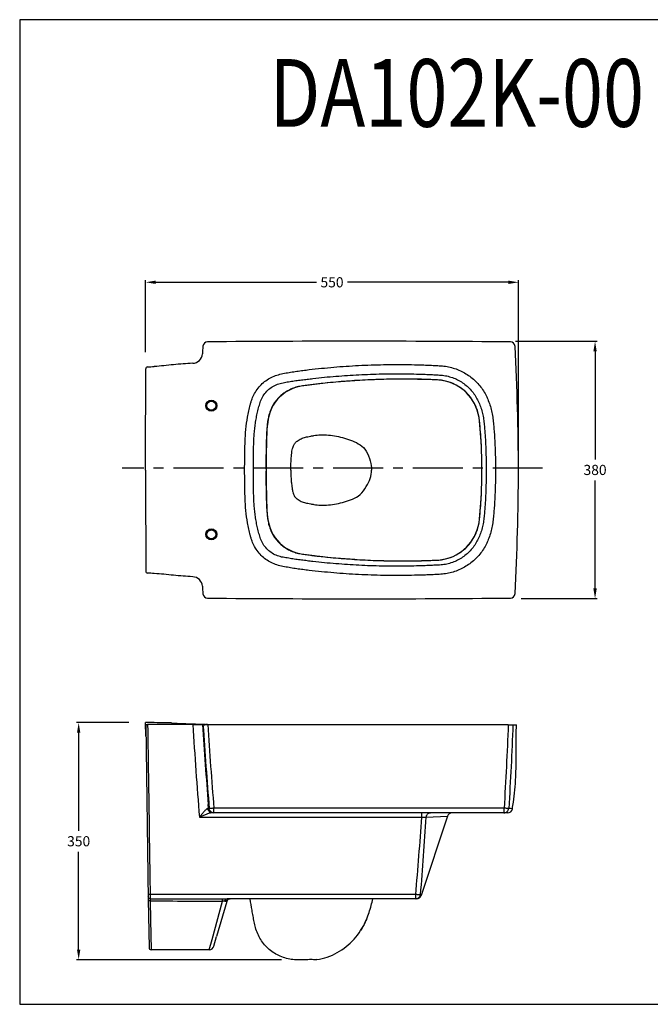
# Model space of a CAD drawing. Extents: x 573 to 2032, y 145 to 1598.
# Drawn here: x 573 to 1504, y 145 to 1598 of the extents above; entities that cross this region are included whole.
import ezdxf

# ---------------------------------------------------------------- set-up
doc = ezdxf.new("R2010")
doc.units = 0
doc.header["$LTSCALE"] = 65.395
doc.header["$PDMODE"] = 3
doc.header["$PDSIZE"] = 7.9375
doc.linetypes.add('CENTER', pattern=[0.6, 0.375, -0.075, 0.075, -0.075])
doc.layers.get('0').update_dxf_attribs({"linetype": 'CONTINUOUS'})
doc.layers.get('DEFPOINTS').update_dxf_attribs({"linetype": 'CONTINUOUS'})
doc.layers.add('SURF_REF', color=7, linetype='CONTINUOUS')
doc.styles.get("Standard").update_dxf_attribs({"font": 'txt', "width": 0.8})
doc.dimstyles.get("Standard").update_dxf_attribs({"dimtxt": 3.96875, "dimasz": 4.7625, "dimexe": 3.175, "dimexo": 1.5875, "dimtad": 0, "dimtih": 1, "dimtoh": 1, "dimdec": 3, "dimtxsty": 'STANDARD', "dimcen": 0.09, "dimazin": 3, "dimtol": 1, "dimtp": 0.01, "dimtm": 0.01, "dimtfac": 1, "dimtdec": 3, "dimtofl": 0, "dimtmove": 0, "dimatfit": 3, "dimtolj": 1})

# ---------------------------------------------------------------- blocks, each defined once
blk = doc.blocks.new('*D0')
at = {"color": 0}
for p, q in [((759.3, 1107.9), (759.3, 1214)), ((774.3, 1210.8), (1011.3, 1210.8)), ((1294.4, 1210.8), (1057.3, 1210.8)), ((1309.4, 915.8), (1309.4, 1214))]:
    blk.add_line(p, q, dxfattribs=at)
for points in [[(774.3, 1213.3), (774.3, 1208.3), (759.3, 1210.8)], [(1294.4, 1213.3), (1294.4, 1208.3), (1309.4, 1210.8)]]:
    blk.add_solid(points, dxfattribs=at)
at = {"layer": 'DEFPOINTS', "color": 0}
for p in [(1309.4, 1210.8), (759.3, 1106.3), (1309.4, 914.3)]:
    blk.add_point(p, dxfattribs=at)
at = {"color": 0, "insert": (1034.3, 1210.8), "char_height": 15, "attachment_point": 5}
blk.add_mtext('\\A1;550', dxfattribs=at)
blk = doc.blocks.new('*D1')
at = {"color": 0}
for p, q in [((734.3, 561), (657.4, 561)), ((660.5, 546), (660.5, 401.5)), ((660.5, 226.1), (660.5, 370.5)), ((960, 211.1), (657.4, 211.1))]:
    blk.add_line(p, q, dxfattribs=at)
for points in [[(658, 546), (663, 546), (660.5, 561)], [(658, 226.1), (663, 226.1), (660.5, 211.1)]]:
    blk.add_solid(points, dxfattribs=at)
at = {"layer": 'DEFPOINTS', "color": 0}
for p in [(735.9, 561), (660.5, 211.1), (961.6, 211.1)]:
    blk.add_point(p, dxfattribs=at)
at = {"color": 0, "insert": (660.5, 386), "char_height": 15, "attachment_point": 5}
blk.add_mtext('\\A1;350', dxfattribs=at)
blk = doc.blocks.new('*D2')
at = {"color": 0}
for p, q in [((1305.1, 1123.7), (1425.6, 1123.7)), ((1422.4, 1108.7), (1422.4, 949.4)), ((1422.4, 759.1), (1422.4, 918.4)), ((1313.2, 744.1), (1425.6, 744.1))]:
    blk.add_line(p, q, dxfattribs=at)
for points in [[(1419.9, 1108.7), (1424.9, 1108.7), (1422.4, 1123.7)], [(1419.9, 759.1), (1424.9, 759.1), (1422.4, 744.1)]]:
    blk.add_solid(points, dxfattribs=at)
at = {"layer": 'DEFPOINTS', "color": 0}
for p in [(1303.5, 1123.7), (1311.6, 744.1), (1422.4, 744.1)]:
    blk.add_point(p, dxfattribs=at)
at = {"color": 0, "insert": (1422.4, 933.9), "char_height": 15, "attachment_point": 5}
blk.add_mtext('\\A1;380', dxfattribs=at)

msp = doc.modelspace()

# ---------------------------------------------------------------- linework, layer by layer
at = {"color": 7, "linetype": 'CONTINUOUS'}
for p, q in [((762.1, 1085.9), (762.2, 1085.9)), ((759.6, 540.9), (759.3, 561)), ((797.5, 560.5), (797.5, 560.5)), ((1301.3, 558), (1306.3, 558)), ((1204.8, 423.2), (1165.9, 305.8)), ((1173.3, 421.7), (1204.8, 423.2)), ((1293.5, 428), (1288, 428)), ((1297.6, 434.2), (1295, 434.5)), ((1300.4, 433.8), (1297.6, 434.2)), ((763, 312.9), (763.1, 310.7)), ((763.1, 310.1), (763.1, 307.7)), ((763.2, 304.4), (763.2, 301.7)), ((763.2, 299.7), (764.3, 229)), ((766.2, 298.2), (766.7, 270.2)), ((879.5, 301), (880, 301)), ((1159.3, 301), (1149.7, 301)), ((766.7, 270.2), (767.3, 226)), ((1081.1, 262.1), (1080, 260.1)), ((1083.3, 266.7), (1081.1, 262.1)), ((1084.6, 269.7), (1083.3, 266.7)), ((1085, 270.6), (1084.6, 269.7)), ((853.2, 226), (857.3, 241.1)), ((860, 231.1), (864.1, 245.5)), ((853.2, 226), (767.3, 226))]:
    msp.add_line(p, q, dxfattribs=at)
at = {"linetype": 'CENTER', "ltscale": 3}
msp.add_line((1345, 936.7), (724.6, 936.7), dxfattribs=at)
at = {"color": 1}
msp.add_lwpolyline([(573.5, 145.4), (2032.1, 145.4), (2032.1, 1598.3), (573.5, 1598.3)], close=True, dxfattribs=at)
at = {"color": 7, "linetype": 'CONTINUOUS'}
for points in [[(1255.4, 933.8), (1255.4, 938.4), (1255.3, 945), (1255.2, 951.6), (1255, 963), (1254.7, 969.4), (1254.4, 975.7), (1254, 981.9), (1253.5, 988), (1253.1, 994), (1252.5, 999.9), (1251.9, 1005.8), (1251.2, 1011.4), (1250.1, 1016.9), (1248.6, 1022.1), (1246.6, 1027.1), (1244.4, 1031.8), (1241.8, 1036.3), (1239, 1040.4), (1235.9, 1044.2), (1232.6, 1047.8), (1229.1, 1051), (1225.4, 1054), (1221.5, 1056.6), (1217.4, 1059), (1213.1, 1061.1), (1208.6, 1062.9), (1203.8, 1064.4), (1198.9, 1065.6), (1193.8, 1066.3), (1188.5, 1066.7), (1183.1, 1066.9), (1177.5, 1067.2), (1171.9, 1067.3), (1166.2, 1067.5), (1160.4, 1067.6), (1154.5, 1067.7), (1148.5, 1067.8), (1142.5, 1067.9), (1136.4, 1067.9), (1130.1, 1067.8), (1123.8, 1067.8), (1117.3, 1067.7), (1110.7, 1067.5), (1103.9, 1067.3), (1097, 1067.1), (1089.9, 1066.8), (1082.7, 1066.4), (1075.4, 1066.1), (1068.2, 1065.6), (1060.9, 1065.1), (1053.8, 1064.6), (1046.8, 1064), (1040, 1063.4), (1033.4, 1062.8), (1027, 1062.2), (1020.7, 1061.5), (1014.6, 1060.9), (1008.6, 1060.1)], [(1008.6, 1060.1), (997, 1058.7), (991.3, 1057.9), (985.9, 1056.9), (980.6, 1055.5), (975.4, 1053.6), (970.5, 1051.3), (965.8, 1048.6), (961.5, 1045.4), (957.4, 1041.9), (953.8, 1038.1), (950.5, 1033.9), (947.6, 1029.4), (945.2, 1024.8), (943.1, 1019.8), (941.4, 1014.7), (940.2, 1009.4), (939.4, 1004), (938.8, 998.5), (938.3, 992.8), (937.9, 987.1), (937.8, 981.3), (937.6, 975.3), (937.4, 969.3), (937.3, 963.1), (937.1, 951.8), (937, 945.3), (937, 938.7), (937, 933.8)], [(937, 933.8), (937, 929.1), (937, 922.5), (937.1, 916), (937.3, 909.7), (937.4, 898.5), (937.6, 892.4), (937.8, 886.5), (937.9, 880.7), (938.3, 874.9), (938.7, 869.3), (939.3, 863.7), (940.2, 858.3), (941.4, 853), (943, 847.9), (945.1, 843), (947.6, 838.3), (950.4, 833.8), (953.7, 829.6), (957.4, 825.8), (961.4, 822.2), (965.7, 819.1), (970.4, 816.3), (975.3, 814), (980.5, 812.1), (985.8, 810.7), (991.2, 809.7), (996.9, 808.9)], [(996.9, 808.9), (1008.5, 807.5), (1014.5, 806.8), (1020.6, 806.1), (1026.9, 805.4), (1033.3, 804.8), (1040, 804.2), (1046.8, 803.6), (1053.7, 803), (1060.9, 802.5), (1068.1, 802), (1075.4, 801.5), (1082.6, 801.1), (1089.9, 800.8), (1097, 800.5), (1103.9, 800.3), (1110.7, 800.1), (1117.3, 799.9), (1123.8, 799.8), (1130.1, 799.8), (1136.3, 799.7), (1142.4, 799.7), (1148.5, 799.8), (1154.4, 799.9), (1160.3, 800), (1166.1, 800.1), (1171.8, 800.3), (1177.4, 800.4), (1183, 800.7), (1188.4, 800.9), (1193.7, 801.3), (1198.8, 802), (1203.7, 803.1), (1208.4, 804.6), (1213, 806.4), (1217.3, 808.5), (1221.4, 810.9), (1225.3, 813.6), (1229, 816.5), (1232.5, 819.8), (1235.8, 823.3), (1238.9, 827.1), (1241.8, 831.2), (1244.3, 835.7), (1246.6, 840.4), (1248.5, 845.4), (1250.1, 850.6), (1251.2, 856), (1251.9, 861.7), (1252.5, 867.5), (1253, 873.5), (1253.5, 879.5), (1254, 885.6), (1254.4, 891.8), (1254.7, 898), (1255, 904.4), (1255.2, 915.9), (1255.3, 922.4), (1255.4, 929), (1255.4, 933.8)], [(884, 301), (883.8, 301), (883.3, 301), (882.8, 300.9), (882.3, 300.7)]]:
    msp.add_lwpolyline(points, dxfattribs=at)
for centre, radius in [((856.3, 1028.8), 8.22), ((856.3, 1028.8), 7.36), ((856.3, 1028.8), 6.49), ((856.3, 838.8), 8.22), ((856.3, 838.8), 7.36), ((856.3, 838.8), 6.49)]:
    msp.add_circle(centre, radius, dxfattribs=at)
for centre, radius, start, end in [((850.8, 1115.9), 6.99, 90.4105, 175.6999), ((1067.8, -25229), 26352.8, 89.50085, 90.47193), ((1297.4, 1115.8), 7, 3.2382, 89.5202), ((828.1, 1106.2), 15, 272.8408, 355.9355), ((3297.3, 933), 2460.3, 175.7243, 175.987), ((-2020.6, 933.8), 3329.9, 356.8597, 3.1403), ((762.4, 1082.9), 3, 95.8022, 179.98), ((745.6, 1453.7), 368.1, 272.587, 274.1279), ((759.3, -618.6), 1179.6, 89.8049, 89.9993), ((757.2, -898.6), 1459.7, 88.4171, 89.758), ((871, 500.6), 434.8, 354.8613, 357.4392), ((958, 493.1), 347.5, 351.8154, 354.805), ((978.4, 490.3), 326.9, 350.0495, 351.7983), ((1211.4, 421), 7, 90.0026, 161.7006), ((1293.5, 435), 7, 269.9997, 350.0438), ((1159.3, 308), 7, 269.9978, 341.7006), ((925.8, 338), 172.8, 340.775, 347.6565), ((922, 339.5), 177, 337.0897, 340.729), ((926.9, 337.2), 171.5, 336.6658, 336.8374), ((996.3, 305.1), 95.1, 289.0287, 327.5792), ((996.8, 304.7), 94.4, 327.628, 331.828), ((767.3, 229), 3, 180.8896, 270.0005), ((853.2, 233), 7, 269.9996, 343.999), ((1004.5, 196.3), 15.1, 80.7615, 94.2901), ((996.3, 305.2), 95.2, 279.3829, 288.998)]:
    msp.add_arc(centre, radius, start, end, dxfattribs=at)
for points, knots in [([(828.8, 1091.3), (819.3, 1090.8), (800.4, 1089.2), (781.6, 1087.2), (772.1, 1086.5)], [0, 0, 0, 0, 0.499985, 1, 1, 1, 1]), ([(905.4, 933.8), (905.4, 939.9), (905.5, 952.1), (906, 975.5), (907, 993.8), (909.1, 1008.9), (911.4, 1020.9), (913.2, 1028.3), (914.9, 1034.2), (916.7, 1040.1), (919.9, 1047), (925, 1054.7), (931.2, 1061.5), (938.5, 1067.1), (946.6, 1071.5), (955.2, 1074.7), (964.2, 1076.6), (973.2, 1078.2), (982.3, 1079.6), (991.4, 1080.8), (1003.5, 1082.3), (1018.7, 1083.9), (1036.9, 1085.6), (1061.3, 1087.5), (1085.7, 1088.7), (1110.2, 1089.4), (1128.5, 1089.5), (1146.8, 1089.4), (1162.1, 1089.1), (1174.3, 1088.6), (1183.5, 1088.2), (1192.6, 1087.8), (1201.8, 1087.1), (1210.8, 1085.1), (1222.4, 1081.3), (1236, 1074), (1249.9, 1061.9), (1258.1, 1050.7), (1262.2, 1042.6), (1264.7, 1037), (1267.4, 1029.9), (1269.9, 1021), (1271.5, 1012), (1272.5, 1002.9), (1273.3, 993.7), (1274, 984.6), (1274.7, 972.4), (1275.4, 952.1), (1275.5, 939.9), (1275.5, 933.8)], [0, 0, 0, 0, 0.031259, 0.062519, 0.093774, 0.125027, 0.140656, 0.156285, 0.1641, 0.171914, 0.187528, 0.203144, 0.218761, 0.234381, 0.250004, 0.265624, 0.281259, 0.296887, 0.312517, 0.328147, 0.343776, 0.375036, 0.406295, 0.437555, 0.500072, 0.531331, 0.562591, 0.593851, 0.62511, 0.64074, 0.65637, 0.672, 0.687628, 0.703256, 0.718882, 0.75008, 0.781275, 0.812462, 0.820276, 0.82809, 0.843714, 0.859339, 0.874965, 0.890593, 0.906223, 0.921853, 0.937482, 0.968741, 1, 1, 1, 1]), ([(918.3, 933.8), (918.3, 939.5), (918.4, 950.8), (918.7, 970), (919.1, 981.3), (919.8, 989.8), (920.7, 998.3), (921.9, 1006.7), (923.5, 1015.1), (925.1, 1022), (926.5, 1027.5), (927.7, 1031.6), (928.9, 1035.6), (932.2, 1043.4), (938.5, 1051.5), (947.9, 1058), (954.4, 1060.8), (959.9, 1062.2), (965.5, 1063.2), (972.4, 1064.4), (980.8, 1065.7), (989.3, 1066.8), (997.7, 1067.8), (1009, 1069.2), (1023.1, 1070.7), (1040.1, 1072.2), (1057, 1073.4), (1074, 1074.4), (1091, 1075.2), (1108, 1075.6), (1125.1, 1075.8), (1142.1, 1075.8), (1156.3, 1075.5), (1167.6, 1075.2), (1176.1, 1074.8), (1184.6, 1074.4), (1191.7, 1074.1), (1197.4, 1073.6), (1203, 1072.8), (1209.9, 1071.1), (1217.8, 1068), (1227.8, 1062.5), (1236.6, 1055.2), (1243.8, 1046.4), (1248.3, 1039.1), (1251.9, 1031.4), (1254.8, 1023.4), (1257, 1015.2), (1258.3, 1006.8), (1259.1, 998.3), (1259.8, 989.8), (1260.4, 981.3), (1261.1, 970), (1261.7, 950.8), (1261.8, 939.5), (1261.8, 933.8)], [0, 0, 0, 0, 0.031268, 0.062537, 0.078171, 0.093804, 0.109437, 0.12507, 0.140703, 0.156336, 0.164153, 0.171967, 0.179776, 0.187583, 0.218635, 0.234238, 0.249824, 0.257598, 0.265381, 0.28099, 0.296615, 0.312249, 0.327884, 0.343518, 0.374786, 0.406054, 0.437323, 0.468591, 0.49986, 0.531128, 0.562397, 0.593665, 0.624934, 0.640568, 0.656203, 0.671836, 0.687473, 0.69529, 0.703106, 0.718736, 0.734364, 0.74999, 0.781175, 0.796796, 0.812416, 0.828042, 0.843671, 0.859299, 0.874928, 0.890562, 0.906196, 0.92183, 0.937464, 0.968732, 1, 1, 1, 1]), ([(1255.5, 933.8), (1255.5, 939.1), (1255.4, 949.6), (1254.8, 970.4), (1253.8, 986.2), (1252.8, 998), (1252, 1005.9), (1251.4, 1011.1), (1250.1, 1017.6), (1247.7, 1025.2), (1243.3, 1034.7), (1235.7, 1045.7), (1223.7, 1056.1), (1211.8, 1062.2), (1201.7, 1065.2), (1193.9, 1066.6), (1186, 1066.9), (1178.1, 1067.2), (1170.2, 1067.5), (1159.6, 1067.8), (1146.5, 1068), (1130.7, 1068), (1114.8, 1067.7), (1093.8, 1067.1), (1067.4, 1065.8), (1041.1, 1063.7), (1022.8, 1061.9), (1012.3, 1060.7), (1004.5, 1059.7), (996.6, 1058.7), (988.8, 1057.7), (981, 1056), (973.6, 1053.2), (966.6, 1049.6), (958, 1043.5), (949, 1033.6), (943.1, 1021.7), (940.2, 1011.6), (939, 1003.7), (938.2, 995.9), (937.7, 989.3), (937.5, 984), (937.4, 980.1), (937.4, 976.1), (937.1, 970.8), (937, 964.2), (936.8, 948.7), (936.7, 940.8), (936.7, 935.5)], [0, 0, 0, 0, 0.031269, 0.062539, 0.093808, 0.125078, 0.132895, 0.140712, 0.156339, 0.171966, 0.187593, 0.218792, 0.249993, 0.281191, 0.296816, 0.312439, 0.328069, 0.343701, 0.359334, 0.374966, 0.40623, 0.437495, 0.468759, 0.500024, 0.562551, 0.625078, 0.656342, 0.671973, 0.687603, 0.703231, 0.718859, 0.73448, 0.750104, 0.765726, 0.781345, 0.812504, 0.843671, 0.859294, 0.874922, 0.890556, 0.90619, 0.914008, 0.921825, 0.929643, 0.93746, 0.953095, 0.96873, 1, 1, 1, 1]), ([(973.6, 933.8), (973.7, 938), (973.7, 944.4), (974.3, 952.8), (975.1, 962.9), (976.2, 966.7), (977.3, 969.3), (978.5, 971.6), (979.8, 973.6), (981.2, 975.3), (983.1, 976.9), (985.6, 978.5), (988.7, 980.1), (991.8, 981.4), (995.2, 982.2), (998.9, 982.9), (1003, 983.8), (1009.3, 985), (1018, 986), (1029.2, 985.6), (1040.9, 983.8), (1052.9, 981), (1064.7, 977.1), (1075.9, 971.4), (1085.4, 962.9), (1091.3, 946.5), (1092.6, 938), (1092.6, 933.8)], [0, 0, 0, 0, 0.072672, 0.108825, 0.144241, 0.161181, 0.177154, 0.192018, 0.205854, 0.218045, 0.228933, 0.248944, 0.268514, 0.288308, 0.30703, 0.32783, 0.352941, 0.379904, 0.437877, 0.50223, 0.571108, 0.641523, 0.712303, 0.784343, 0.856041, 0.927635, 1, 1, 1, 1]), ([(1275.5, 933.8), (1275.5, 927.7), (1275.4, 915.5), (1274.7, 895.2), (1274, 883), (1273.3, 873.9), (1272.5, 864.7), (1271.5, 855.6), (1269.9, 846.6), (1267.4, 837.7), (1264.7, 830.6), (1262.2, 825), (1258.1, 816.9), (1249.9, 805.7), (1236, 793.6), (1219.7, 784.9), (1204.8, 780.8), (1192.6, 779.7), (1183.5, 779.4), (1174.3, 778.9), (1162.1, 778.5), (1146.8, 778.2), (1128.5, 778.1), (1110.2, 778.2), (1085.7, 778.9), (1061.3, 780.1), (1036.9, 782), (1018.7, 783.7), (1003.5, 785.3), (991.4, 786.8), (982.3, 788), (973.2, 789.4), (964.2, 791.1), (955.2, 792.9), (946.6, 796.1), (938.5, 800.5), (931.2, 806.1), (925, 812.9), (919.9, 820.6), (916.7, 827.5), (914.9, 833.4), (913.2, 839.2), (911.4, 846.7), (909.1, 858.7), (907, 873.8), (906, 892.1), (905.5, 915.5), (905.4, 927.7), (905.4, 933.8)], [0, 0, 0, 0, 0.03126, 0.062521, 0.078151, 0.093782, 0.109412, 0.125042, 0.140668, 0.156294, 0.171919, 0.179733, 0.187548, 0.218736, 0.249933, 0.281132, 0.312336, 0.327966, 0.343597, 0.359227, 0.374858, 0.406119, 0.43738, 0.468641, 0.499902, 0.562422, 0.593684, 0.624945, 0.656206, 0.671836, 0.687467, 0.703098, 0.718728, 0.734356, 0.749985, 0.765607, 0.781227, 0.796846, 0.812463, 0.828077, 0.835892, 0.843707, 0.859337, 0.874966, 0.906221, 0.937478, 0.968739, 1, 1, 1, 1]), ([(1261.8, 933.8), (1261.8, 928.1), (1261.7, 916.8), (1261.1, 897.6), (1260.4, 886.3), (1259.8, 877.8), (1259.1, 869.3), (1258.3, 860.8), (1257, 852.4), (1254.8, 844.2), (1251.9, 836.2), (1248.3, 828.5), (1243.8, 821.2), (1236.6, 812.4), (1227.8, 805.1), (1217.8, 799.6), (1209.9, 796.5), (1201.6, 794.4), (1193.1, 793.5), (1184.6, 793.2), (1176.1, 792.8), (1167.6, 792.4), (1156.3, 792.1), (1142.1, 791.8), (1125.1, 791.8), (1108, 792), (1091, 792.4), (1074, 793.2), (1057, 794.2), (1040.1, 795.4), (1023.1, 796.9), (1009, 798.4), (997.7, 799.8), (989.3, 800.8), (980.8, 801.9), (973.8, 803), (968.3, 804), (964.1, 804.6), (959.9, 805.4), (954.4, 806.8), (947.9, 809.6), (938.5, 816.1), (932.2, 824.2), (928.9, 832), (927.7, 836), (926.5, 840.1), (925.1, 845.6), (923.5, 852.5), (921.9, 860.9), (920.7, 869.3), (919.8, 877.8), (919.1, 886.3), (918.7, 897.6), (918.4, 916.8), (918.3, 928.1), (918.3, 933.8)], [0, 0, 0, 0, 0.031268, 0.062536, 0.07817, 0.093805, 0.109439, 0.125073, 0.140702, 0.15633, 0.171959, 0.187585, 0.203205, 0.218827, 0.250012, 0.265638, 0.281265, 0.296894, 0.312524, 0.328158, 0.343793, 0.359427, 0.375061, 0.40633, 0.437599, 0.468867, 0.500136, 0.531405, 0.562673, 0.593942, 0.625211, 0.656479, 0.672113, 0.687748, 0.703382, 0.719008, 0.726814, 0.734612, 0.742397, 0.750182, 0.765761, 0.781364, 0.812416, 0.820223, 0.828032, 0.835847, 0.843663, 0.859296, 0.874929, 0.890562, 0.906195, 0.921829, 0.937463, 0.968732, 1, 1, 1, 1]), ([(936.7, 932), (936.7, 926.8), (936.8, 918.9), (937, 903.3), (937.1, 896.7), (937.4, 891.5), (937.4, 887.5), (937.5, 883.5), (937.7, 878.3), (938.2, 871.7), (939, 863.8), (940.2, 856), (943.1, 845.9), (949, 834), (958, 824.1), (966.6, 818), (973.6, 814.4), (981.1, 811.6), (988.8, 809.9), (996.6, 808.9), (1004.5, 807.9), (1012.3, 806.9), (1022.8, 805.7), (1041.2, 803.9), (1067.4, 801.8), (1093.8, 800.5), (1114.9, 799.8), (1130.7, 799.6), (1146.5, 799.6), (1159.7, 799.8), (1170.2, 800.1), (1178.1, 800.4), (1186, 800.7), (1193.9, 801), (1201.7, 802.4), (1211.8, 805.4), (1223.7, 811.5), (1235.7, 821.9), (1243.3, 832.9), (1247.7, 842.4), (1250.1, 850), (1251.4, 856.5), (1252, 861.7), (1252.8, 869.6), (1253.8, 881.4), (1254.8, 897.2), (1255.4, 918), (1255.5, 928.5), (1255.5, 933.8)], [0, 0, 0, 0, 0.03127, 0.046905, 0.06254, 0.070357, 0.078175, 0.085992, 0.09381, 0.109444, 0.125078, 0.140706, 0.156329, 0.187496, 0.218654, 0.234274, 0.249896, 0.26552, 0.281141, 0.296769, 0.312397, 0.328027, 0.343658, 0.374922, 0.437449, 0.499976, 0.531241, 0.562505, 0.59377, 0.625034, 0.640667, 0.656299, 0.671931, 0.687561, 0.703184, 0.718809, 0.750006, 0.781208, 0.812407, 0.828034, 0.843661, 0.859288, 0.867105, 0.874922, 0.906192, 0.937461, 0.968731, 1, 1, 1, 1]), ([(973.6, 933.8), (973.7, 929.6), (973.7, 923.2), (974.3, 914.8), (975.1, 909.7), (976.2, 900.9), (977.3, 898.3), (978.5, 896), (979.8, 894), (981.2, 892.3), (983.1, 890.7), (985.6, 889.1), (988.7, 887.5), (991.8, 886.2), (995.2, 885.4), (998.9, 884.7), (1003, 883.8), (1009.3, 882.6), (1018, 881.6), (1029.2, 882), (1040.9, 883.8), (1052.9, 886.6), (1064.7, 890.5), (1075.9, 896.2), (1085.4, 909.7), (1091.3, 921.1), (1092.6, 929.6), (1092.6, 933.8)], [0, 0, 0, 0, 0.072672, 0.108825, 0.144241, 0.161181, 0.177154, 0.192018, 0.205854, 0.218045, 0.228933, 0.248944, 0.268514, 0.288308, 0.30703, 0.32783, 0.352941, 0.379904, 0.437877, 0.50223, 0.571108, 0.641523, 0.712303, 0.784343, 0.856041, 0.927635, 1, 1, 1, 1]), ([(856.3, 847), (856.3, 846.9), (856.3, 846.7), (856.3, 846.4), (856.3, 846.2)], [0, 0, 0, 0, 0.299651, 1, 1, 1, 1]), ([(850.7, 558.2), (849.8, 558.2), (846.6, 558.2), (849.4, 558.1), (850, 558.1)], [0, 0, 0, 0, 0.582885, 1, 1, 1, 1]), ([(1306.2, 513), (1306.2, 516.7), (1306.3, 531.7), (1306.2, 546.8), (1306.3, 558)], [0, 0, 0, 0, 0.249642, 1, 1, 1, 1]), ([(1165.9, 305.8), (1165.9, 305.8), (1165.9, 305.9), (1165.9, 305.9), (1165.8, 306.1), (1165.7, 306.3), (1165.4, 306.8), (1165.1, 307.2), (1164.9, 307.4)], [0, 0, 0, 0, 0.0135, 0.05438, 0.123755, 0.223757, 0.527985, 1, 1, 1, 1]), ([(1003.3, 211.4), (1000.3, 211.2), (994.5, 211.1), (987.2, 211.1), (981.3, 211.1), (975, 211.5), (967.1, 212.9), (957.9, 216), (949.3, 220.5), (941.5, 226.2), (934.7, 233), (928.9, 240.8), (924.4, 249.3), (921.3, 258.2), (919.5, 267.1), (917.8, 275.6), (915.7, 286.9), (914.4, 295.4), (913.6, 301)], [0, 0, 0, 0, 0.061535, 0.118785, 0.149152, 0.181772, 0.247475, 0.312883, 0.378437, 0.443938, 0.509451, 0.574981, 0.640442, 0.706114, 0.766583, 0.824882, 0.883257, 1, 1, 1, 1]), ([(1080, 260.1), (1080.4, 260.8), (1082, 263.8), (1083.4, 266.9), (1084.4, 269.2)], [0, 0, 0, 0, 0.254068, 1, 1, 1, 1]), ([(1011.8, 211.3), (1011.4, 211.2), (1009.7, 211), (1008.1, 211), (1006.9, 211.2)], [0, 0, 0, 0, 0.267982, 1, 1, 1, 1])]:
    msp.add_open_spline(points, degree=3, knots=knots, dxfattribs=at)
for points in [[(759.3, 933.8), (759.3, 986.8), (759.4, 1034.9), (759.4, 1082.9)], [(759.3, 933.8), (759.3, 880.8), (759.4, 832.7), (759.4, 784.7)], [(1305.4, 481.2), (1305.9, 491.8), (1306.1, 502.4), (1306.2, 513)]]:
    msp.add_open_spline(points, degree=3, dxfattribs=at)
at = {"layer": 'SURF_REF', "color": 7, "linetype": 'CONTINUOUS'}
for p, q in [((762.1, 781.7), (762.2, 781.7)), ((759.4, 558.3), (763.2, 299.7)), ((762.2, 558.3), (762.4, 549.1)), ((797.5, 560.5), (806, 560.2)), ((804.9, 560.3), (818.8, 559.8)), ((818.1, 559.8), (861.9, 558.2)), ((828.8, 558.1), (839.5, 558.1)), ((843.2, 558.1), (843, 558.1)), ((845.1, 558), (846.6, 558)), ((1294.4, 558), (850.8, 558)), ((1294.4, 558), (1301.3, 558)), ((762.4, 549.1), (762.5, 540.6)), ((762.5, 540.6), (762.5, 539)), ((852.2, 434.4), (851.8, 440.1)), ((838.6, 421.5), (1166.9, 421.4)), ((853, 434.4), (852.2, 434.4)), ((1288, 428), (857.4, 428)), ((1288.1, 434.7), (859.9, 434.7)), ((1166.9, 421.4), (1166.9, 428)), ((765.9, 315.4), (766, 307.3)), ((1157.9, 301), (1157.9, 307.3)), ((857.3, 241.1), (872.8, 297.7)), ((878.9, 297.2), (864.1, 245.5)), ((872.8, 297.7), (872.8, 301.1)), ((1157.9, 301), (879.5, 301)), ((1083.1, 266.4), (1080.9, 261.8)), ((1084.4, 269.2), (1083.1, 266.4)), ((1085, 270.6), (1084.4, 269.2))]:
    msp.add_line(p, q, dxfattribs=at)
for points in [[(879.4, 298.3), (879.2, 297.9), (879, 297.5), (878.9, 297.2)], [(882.4, 300.8), (881.9, 300.6), (881.4, 300.3), (880.9, 300), (880.4, 299.6), (880, 299.2), (879.6, 298.7), (879.4, 298.3)], [(884, 301), (883.8, 301), (883.4, 301), (882.9, 300.9), (882.4, 300.8)], [(1080.9, 261.8), (1078.4, 257.2), (1076.5, 254.1)]]:
    msp.add_lwpolyline(points, dxfattribs=at)
for centre, radius, start, end in [((762.4, 784.7), 3, 180.02, 264.1772), ((745.6, 413.9), 368.1, 85.8721, 87.413), ((828.1, 761.3), 15, 4.0638, 87.1599), ((3297.3, 934.6), 2460.3, 184.013, 184.2757), ((850.8, 751.7), 6.99, 184.3001, 269.5895), ((1067.8, 27096.6), 26352.8, 269.52807, 270.49915), ((1297.4, 751.8), 7, 270.4798, 356.7618), ((12670.1, 1334.5), 11866.7, 183.75138, 184.41259), ((14762.4, 1530.2), 13953.3, 183.99514, 184.48096), ((11530.7, 1289.9), 10711.8, 183.91767, 184.58045), ((844.4, 861.5), 303.5, 269.9982, 270.1348), ((851.2, -1116.3), 1674.3, 90.0155, 90.1594), ((11540.4, 1290.1), 10714.6, 183.91773, 184.57881), ((859.2, 435), 6.99, 184.662, 269.9428), ((-9825.4, 1234.8), 11022.4, 355.17293, 355.76775), ((-4490.7, 781.9), 5675.5, 355.2038, 356.3603), ((1157.9, 308), 7, 270.0074, 355.0179), ((851.1, 14842.8), 14541.8, 269.66514, 270.08535)]:
    msp.add_arc(centre, radius, start, end, dxfattribs=at)
for points, knots in [([(828.8, 776.3), (819.3, 776.8), (800.4, 778.4), (781.6, 780.4), (772.1, 781.1)], [0, 0, 0, 0, 0.499985, 1, 1, 1, 1]), ([(759.4, 558.3), (759.4, 558.3), (759.5, 558.3), (759.6, 558.3), (759.9, 558.3), (760.2, 558.3), (760.7, 558.3), (761.3, 558.3), (761.9, 558.3), (762.2, 558.3)], [0, 0, 0, 0, 0.019311, 0.075608, 0.16721, 0.290544, 0.441342, 0.614229, 1, 1, 1, 1]), ([(818.7, 558.1), (804.6, 558.1), (785.8, 558.1), (767, 558.2), (762.2, 558.3)], [0, 0, 0, 0, 0.749625, 1, 1, 1, 1]), ([(839.5, 558.1), (840.3, 558.1), (841.5, 558.1), (842.7, 558.1), (843, 558.1)], [0, 0, 0, 0, 0.696033, 1, 1, 1, 1]), ([(843.9, 558), (843.9, 558), (844.1, 558), (844.2, 558), (844.4, 558)], [0, 0, 0, 0, 0.122504, 1, 1, 1, 1]), ([(762.5, 539), (762.8, 520.3), (763.9, 445.8), (765, 371.3), (765.9, 315.4)], [0, 0, 0, 0, 0.250368, 1, 1, 1, 1]), ([(851, 434.3), (850.6, 434.3), (849.6, 433.8), (848.3, 432.7), (846.7, 431.3), (844.6, 428.9), (841.8, 425.6), (839.7, 422.9), (838.6, 421.5)], [0, 0, 0, 0, 0.072506, 0.172704, 0.291816, 0.422806, 0.704828, 1, 1, 1, 1]), ([(857.4, 428), (856.8, 428), (855.3, 427.8), (852.3, 427), (848.4, 425.5), (843.5, 423.6), (840.2, 422.2), (838.6, 421.5)], [0, 0, 0, 0, 0.099536, 0.214217, 0.465444, 0.730011, 1, 1, 1, 1]), ([(852.2, 434.4), (852.1, 434.4), (851.7, 434.4), (851.3, 434.4), (851, 434.3)], [0, 0, 0, 0, 0.324472, 1, 1, 1, 1]), ([(857.4, 428), (856.6, 428), (855, 428.4), (852.3, 430.2), (851.2, 432.7), (851, 434.3)], [0, 0, 0, 0, 0.242462, 0.490345, 1, 1, 1, 1]), ([(859.9, 434.7), (859.1, 434.7), (857.5, 434.6), (855.7, 434.4), (854.4, 434.4), (853.8, 434.4), (853.3, 434.4), (853.1, 434.4), (853, 434.4)], [0, 0, 0, 0, 0.366934, 0.682198, 0.806686, 0.903064, 0.968139, 1, 1, 1, 1]), ([(860, 428), (858.3, 428), (854.8, 429.4), (853.2, 432.8), (853, 434.4)], [0, 0, 0, 0, 0.499551, 1, 1, 1, 1]), ([(860, 429.3), (860, 429.7), (859.9, 431.5), (859.9, 433.3), (859.9, 434.7)], [0, 0, 0, 0, 0.195867, 1, 1, 1, 1]), ([(860, 428), (860, 428), (860, 428.2), (860, 428.4), (860, 428.8), (860, 429.1), (860, 429.3)], [0, 0, 0, 0, 0.064808, 0.256284, 0.570606, 1, 1, 1, 1]), ([(1166.9, 421.4), (1168.2, 421.5), (1170.3, 421.6), (1172.4, 421.7), (1173.3, 421.7)], [0, 0, 0, 0, 0.592552, 1, 1, 1, 1]), ([(1173.3, 421.7), (1173.4, 423.3), (1174.5, 425.8), (1177.2, 427.7), (1178.8, 428), (1179.6, 428)], [0, 0, 0, 0, 0.511731, 0.759014, 1, 1, 1, 1]), ([(1288, 428), (1288.1, 428), (1288, 428.1), (1288.1, 428.2), (1288.1, 428.3), (1288.1, 428.7), (1288.1, 429.2), (1288.1, 430), (1288.1, 431), (1288.1, 432.6), (1288.1, 433.9), (1288.1, 434.7)], [0, 0, 0, 0, 0.004855, 0.019128, 0.042716, 0.075464, 0.167059, 0.290608, 0.441503, 0.614324, 1, 1, 1, 1]), ([(1288, 428), (1289.8, 428), (1293.3, 429.4), (1294.9, 432.8), (1295, 434.5)], [0, 0, 0, 0, 0.499654, 1, 1, 1, 1]), ([(1295, 434.5), (1294.9, 434.5), (1294.7, 434.5), (1294.3, 434.5), (1293.6, 434.5), (1292.4, 434.5), (1290.5, 434.6), (1288.9, 434.7), (1288.1, 434.7)], [0, 0, 0, 0, 0.030495, 0.094617, 0.190501, 0.314937, 0.63119, 1, 1, 1, 1]), ([(766, 307.3), (765.6, 307.3), (765, 307.3), (764.1, 307.4), (763.5, 307.4), (763.2, 307.5), (763.1, 307.6), (763.1, 307.6)], [0, 0, 0, 0, 0.379436, 0.699958, 0.91437, 0.972979, 1, 1, 1, 1]), ([(1157.9, 307.3), (1125.3, 307.3), (1059.9, 307.4), (962, 307.4), (880.3, 307.2), (815, 307.2), (782.3, 307.3), (766, 307.3)], [0, 0, 0, 0, 0.250024, 0.500042, 0.750041, 0.875047, 1, 1, 1, 1]), ([(766, 307.3), (766, 306.7), (766.1, 304.7), (766.1, 302.7), (766.1, 301.3)], [0, 0, 0, 0, 0.330795, 1, 1, 1, 1]), ([(1164.9, 307.4), (1164.9, 307.3), (1164.6, 307.3), (1164.2, 307.2), (1163.6, 307.1), (1162.3, 307.1), (1160.4, 307.1), (1158.8, 307.3), (1157.9, 307.3)], [0, 0, 0, 0, 0.029706, 0.091236, 0.185215, 0.308884, 0.626841, 1, 1, 1, 1]), ([(766.1, 301.3), (765.4, 301.3), (763.9, 301.9), (763.2, 303.4), (763.2, 304.2)], [0, 0, 0, 0, 0.507904, 1, 1, 1, 1]), ([(766.2, 298.2), (765.9, 298.2), (765.1, 298.2), (764, 298.5), (763.2, 299.2), (763.2, 299.7)], [0, 0, 0, 0, 0.323115, 0.611271, 1, 1, 1, 1]), ([(766.1, 301.3), (766.1, 301.2), (766.2, 300.1), (766.2, 299.1), (766.2, 298.2)], [0, 0, 0, 0, 0.157045, 1, 1, 1, 1]), ([(872.8, 301.1), (873.4, 301.1), (875.6, 301.1), (877.8, 301), (879.5, 301)], [0, 0, 0, 0, 0.254143, 1, 1, 1, 1]), ([(872.8, 297.7), (873.1, 297.8), (874.2, 297.9), (875.4, 297.9), (876.2, 297.8)], [0, 0, 0, 0, 0.266196, 1, 1, 1, 1]), ([(876.2, 297.8), (876.3, 298), (876.6, 298.8), (877, 299.5), (877.4, 300)], [0, 0, 0, 0, 0.271135, 1, 1, 1, 1]), ([(876.2, 297.8), (876.4, 297.8), (877.1, 297.7), (877.9, 297.5), (878.2, 297.2)], [0, 0, 0, 0, 0.329848, 1, 1, 1, 1]), ([(877.4, 300), (877.6, 300.1), (878.1, 300.7), (878.9, 301), (879.5, 301)], [0, 0, 0, 0, 0.280038, 1, 1, 1, 1]), ([(878.2, 297.2), (878.6, 298.1), (879.8, 299.6), (881.5, 300.6), (882.4, 300.8)], [0, 0, 0, 0, 0.509144, 1, 1, 1, 1]), ([(878.2, 297.2), (878.4, 297.1), (878.5, 296.9), (878.8, 297), (878.9, 297.1), (878.9, 297.2)], [0, 0, 0, 0, 0.550033, 0.738706, 1, 1, 1, 1])]:
    msp.add_open_spline(points, degree=3, knots=knots, dxfattribs=at)
for points in [[(828.8, 558.1), (825.4, 558.1), (822, 558.1), (818.7, 558.1)], [(843.9, 558), (843.6, 558), (843.4, 558), (843.2, 558.1)], [(1294.4, 558), (1292.6, 516.9), (1290.8, 475.8), (1288.1, 434.7)], [(1301.3, 558), (1299.6, 516.8), (1297.7, 475.7), (1295, 434.5)], [(766.2, 298.2), (801.8, 297.7), (837.3, 297.7), (872.8, 297.7)], [(882.4, 300.8), (882.9, 300.9), (883.4, 301), (884, 301)]]:
    msp.add_open_spline(points, degree=3, dxfattribs=at)

# ---------------------------------------------------------------- texts
at = {"color": 7, "width": 0.8}
msp.add_text('DA102K-00', height=100, dxfattribs=at).set_placement((942, 1440.2))

# ---------------------------------------------------------------- dimensions: what is measured, and where the dimension line sits
dim = msp.add_linear_dim(base=(1309.4, 1210.8), p1=(759.3, 1106.3), p2=(1309.4, 914.3), dimstyle='STANDARD', override={"dimtxt": 15, "dimasz": 15, "dimgap": 8, "dimdec": 0, "dimzin": 0, "dimcen": 10.701, "dimtol": 0, "dimtdec": 0, "dimtzin": 0})
dim.commit()
dim.dimension.update_dxf_attribs({"geometry": '*D0', "text_midpoint": (1034.3, 1210.8)})
for base, p1, p2, picture, middle in [((1422.4, 744.1), (1303.5, 1123.7), (1311.6, 744.1), '*D2', (1422.4, 933.9)), ((660.5, 211.1), (735.9, 561), (961.6, 211.1), '*D1', (660.5, 386))]:
    dim = msp.add_linear_dim(base=base, p1=p1, p2=p2, angle=90, dimstyle='STANDARD', override={"dimtxt": 15, "dimasz": 15, "dimgap": 8, "dimdec": 0, "dimzin": 0, "dimcen": 10.701, "dimtol": 0, "dimtdec": 0, "dimtzin": 0})
    dim.commit()
    dim.dimension.update_dxf_attribs({"geometry": picture, "text_midpoint": middle})

doc.saveas('drawing.dxf')
